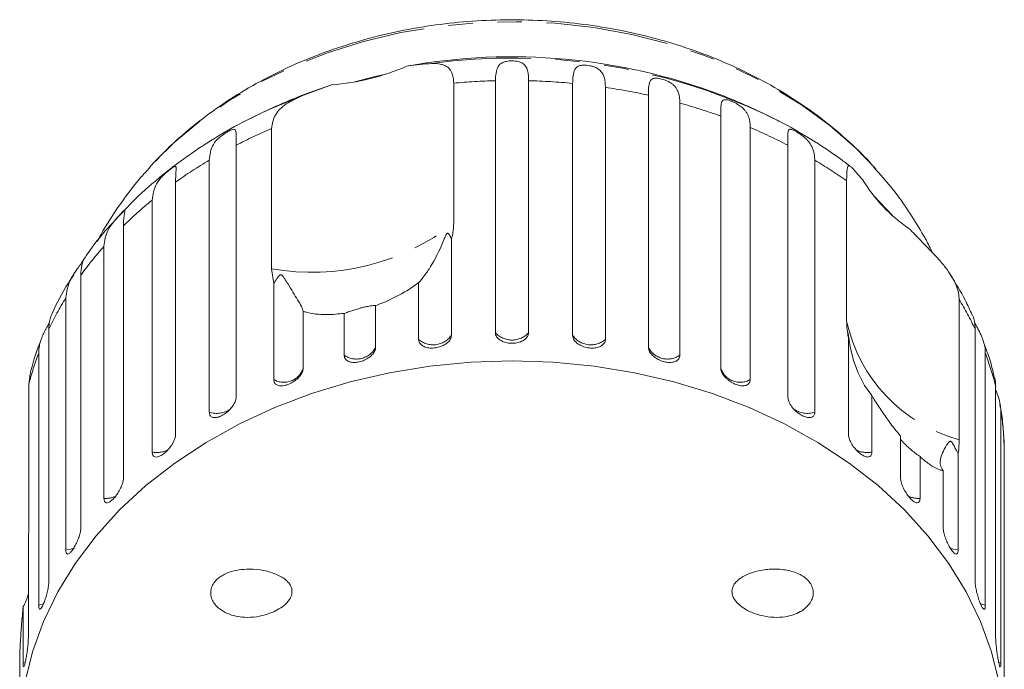
# Model space of a CAD drawing. Units: millimetres. Extents: x -31 to 631, y 16 to 330.
# Drawn here: x 332 to 383, y 296 to 330 of the extents above; entities that cross this region are included whole.
import ezdxf

# ---------------------------------------------------------------- set-up
doc = ezdxf.new("R2010")
doc.units = ezdxf.units.MM
doc.linetypes.add('PHANTOM', pattern=[12.7, 6.35, -1.27, 1.27, -1.27, 1.27, -1.27])

msp = doc.modelspace()

# ---------------------------------------------------------------- linework, layer by layer
at = {"color": 7, "linetype": 'Continuous', "lineweight": 15}
for p, q in [((346.583, 325.811), (348.127, 326.38)), ((348.127, 326.38), (346.703, 325.876)), ((354.449, 326.468), (354.449, 319.199)), ((356.608, 313.54), (356.608, 326.594)), ((358.323, 326.594), (358.323, 313.54)), ((360.606, 313.402), (360.606, 326.457)), ((362.3, 326.251), (362.3, 313.197)), ((364.526, 312.787), (364.526, 325.842)), ((366.157, 325.436), (366.157, 312.381)), ((344.405, 324.88), (343.813, 324.587)), ((368.272, 311.71), (368.272, 324.764)), ((371.119, 324.587), (370.705, 324.794)), ((345.024, 316.853), (345.024, 324.122)), ((369.8, 324.168), (369.8, 311.114)), ((343.18, 323.252), (343.18, 310.197)), ((371.752, 310.197), (371.752, 323.252)), ((341.792, 309.425), (341.792, 322.479)), ((373.14, 322.479), (373.14, 309.425)), ((376.307, 322.014), (376.249, 322.079)), ((340.051, 321.34), (340.051, 308.286)), ((374.79, 314.136), (374.79, 321.405)), ((377.161, 319.611), (376.175, 320.65)), ((338.838, 307.357), (338.838, 320.411)), ((337.352, 319.078), (337.352, 306.023)), ((354.326, 318.375), (354.326, 313.402)), ((336.344, 304.961), (336.344, 318.015)), ((345.132, 316.086), (345.024, 316.853)), ((335.147, 316.52), (335.147, 303.465)), ((345.132, 311.114), (345.132, 316.086)), ((352.632, 313.197), (352.632, 316.13)), ((334.369, 302.295), (334.369, 315.349)), ((380.615, 315.263), (380.615, 307.994)), ((346.66, 314.643), (346.66, 311.71)), ((348.775, 312.381), (348.775, 314.542)), ((350.406, 314.948), (350.406, 312.787)), ((333.493, 313.729), (333.493, 300.674)), ((381.439, 300.674), (381.439, 313.729)), ((374.881, 308.286), (374.881, 313.259)), ((332.963, 299.425), (332.963, 312.479)), ((381.969, 312.479), (381.969, 299.425)), ((332.51, 311.295), (332.452, 310.867)), ((332.452, 310.867), (332.452, 303.597)), ((382.504, 297.72), (382.504, 310.774)), ((376.093, 310.29), (376.093, 307.357)), ((382.772, 309.476), (382.772, 296.422)), ((377.58, 306.023), (377.58, 308.184)), ((382.951, 294.674), (382.951, 307.728)), ((378.588, 307.122), (378.588, 304.961)), ((380.563, 307.267), (380.563, 302.295)), ((379.784, 303.465), (379.784, 306.399)), ((332.428, 302.692), (332.428, 297.72)), ((332.16, 296.422), (332.16, 299.355)), ((331.98, 296.835), (331.98, 294.674))]:
    msp.add_line(p, q, dxfattribs=at)
at = {"color": 8, "linetype": 'PHANTOM', "lineweight": 0}
for p, q in [((332.276, 296.465), (332.16, 296.422)), ((382.772, 296.422), (382.651, 296.467))]:
    msp.add_line(p, q, dxfattribs=at)
at = {"color": 8, "linetype": 'PHANTOM', "lineweight": 0, "flags": 128}
for points in [[(376.249, 322.079), (375.242, 323.117), (373.913, 324.278), (372.455, 325.344), (370.88, 326.307), (369.199, 327.16), (367.427, 327.896), (365.577, 328.509), (363.664, 328.995), (361.702, 329.348), (359.706, 329.568), (357.694, 329.652), (355.679, 329.599), (353.678, 329.41), (351.708, 329.086), (349.782, 328.63), (347.916, 328.046), (346.125, 327.337), (344.423, 326.51), (342.823, 325.571), (341.337, 324.527), (339.978, 323.387), (338.997, 322.421)], [(346.583, 325.811), (344.685, 325.012), (344.405, 324.88)], [(334.786, 302.39), (334.621, 302.333), (334.369, 302.295)], [(380.563, 302.295), (380.311, 302.333), (380.144, 302.39)], [(333.232, 299.505), (333.204, 299.493), (332.963, 299.425)], [(381.969, 299.425), (381.728, 299.493), (381.703, 299.504)]]:
    msp.add_lwpolyline(points, dxfattribs=at)
at = {"color": 7, "linetype": 'Continuous', "lineweight": 15, "flags": 128}
for points in [[(350.929, 326.934), (350.384, 326.81), (349.334, 326.537)], [(338.997, 322.421), (338.755, 322.159), (338.708, 322.106)], [(376.093, 310.29), (375.718, 310.813), (375.389, 311.455), (375.152, 312.103), (374.976, 312.803), (374.914, 313.162), (374.897, 313.282), (374.886, 313.359), (374.879, 313.412), (374.871, 313.466), (374.868, 313.487), (374.865, 313.508), (374.862, 313.519), (374.86, 313.527), (374.858, 313.534), (374.853, 313.53), (374.851, 313.491), (374.853, 313.439), (374.853, 313.439)], [(357.466, 312.081), (355.332, 312.012), (353.213, 311.807), (351.124, 311.467), (349.08, 310.994), (347.094, 310.392), (345.181, 309.665), (343.354, 308.817), (341.627, 307.856), (340.01, 306.787), (338.516, 305.618), (337.154, 304.357), (335.936, 303.014), (334.868, 301.597), (333.958, 300.117), (333.214, 298.583), (332.64, 297.007), (332.239, 295.4)], [(382.692, 295.4), (382.292, 297.007), (381.718, 298.583), (380.973, 300.117), (380.064, 301.597), (378.996, 303.014), (377.777, 304.357), (376.416, 305.618), (374.922, 306.787), (373.305, 307.856), (371.577, 308.817), (369.751, 309.665), (367.838, 310.392), (365.852, 310.994), (363.807, 311.467), (361.718, 311.807), (359.6, 312.012), (357.466, 312.081)]]:
    msp.add_lwpolyline(points, dxfattribs=at)
at = {"color": 7, "linetype": 'Continuous', "lineweight": 15}
for centre, radius, start, end in [((357.456, 297.242), 30.594, 69.3831, 100.2227), ((347.162, 338.574), 12.232, 274.5248, 293.4294), ((357.466, 297.873), 30, 111.0234, 117.0715), ((357.466, 297.873), 30, 62.9285, 68.9766), ((382.579, 325.681), 8.14, 211.0639, 235.9041), ((384.73, 314.976), 10, 188.6438, 189.4493)]:
    msp.add_arc(centre, radius, start, end, dxfattribs=at)
at = {"color": 8, "linetype": 'PHANTOM', "lineweight": 0}
for centre, radius, start, end in [((357.497, 296.979), 30.791, 64.5987, 97.8276), ((357.462, 293.444), 33.161, 91.4743, 95.2128), ((357.471, 293.452), 33.153, 84.5737, 88.526), ((357.599, 294.434), 32.163, 77.5626, 81.5956), ((358.055, 296.232), 30.306, 70.2974, 74.4935), ((355.947, 298.589), 27.771, 113.1629, 117.3707), ((358.966, 298.552), 27.813, 62.6314, 67.0748), ((354.583, 301.029), 24.974, 120.8083, 125.5823), ((360.324, 300.991), 25.02, 54.6779, 59.189), ((352.838, 303.308), 22.102, 129.3, 134.4793), ((347.102, 328.61), 11.94, 259.9777, 307.9764), ((350.94, 305.112), 19.481, 138.5247, 144.1588), ((349.163, 306.303), 17.341, 148.5547, 154.6436), ((365.794, 306.316), 17.312, 25.3532, 31.1199), ((382.773, 315.874), 8.17, 192.2834, 254.6846), ((357.466, 314.319), 1.159, 222.2577, 317.7423), ((353.387, 314.057), 1.145, 228.7312, 325.1045), ((361.545, 314.057), 1.145, 214.8955, 311.2688), ((347.802, 306.892), 15.856, 159.3672, 165.4819), ((349.417, 313.28), 1.105, 234.4651, 333.489), ((365.515, 313.28), 1.105, 206.511, 305.5349), ((367.147, 306.897), 15.839, 14.167, 20.6351), ((345.66, 312.016), 1.045, 239.6363, 343.007), ((369.272, 312.016), 1.045, 196.993, 300.3637), ((342.182, 310.583), 1.221, 251.4055, 305.2858), ((372.749, 310.576), 1.216, 235.2523, 288.7606), ((367.899, 307.065), 15.067, 2.5223, 9.2094), ((339.082, 308.577), 1.244, 258.7018, 296.7732), ((375.85, 308.574), 1.242, 242.5053, 281.3224), ((336.436, 306.195), 1.238, 265.7158, 295.3495), ((378.496, 306.195), 1.238, 244.5412, 274.2871)]:
    msp.add_arc(centre, radius, start, end, dxfattribs=at)
at = {"color": 7, "linetype": 'Continuous', "lineweight": 15}
for points, knots in [([(376.296, 322.003), (376.194, 322.125), (375.735, 322.672), (374.79, 323.564), (373.469, 324.671), (372.026, 325.681), (370.483, 326.592), (368.85, 327.398), (367.137, 328.093), (365.357, 328.673), (363.523, 329.132), (361.647, 329.47), (359.743, 329.682), (357.822, 329.769), (355.899, 329.729), (353.986, 329.563), (352.095, 329.271), (350.24, 328.855), (348.434, 328.317), (346.688, 327.661), (345.015, 326.89), (343.428, 326.007), (341.935, 325.022), (340.56, 323.932), (339.587, 323.063), (339.117, 322.534), (339.023, 322.427)], [0, 0, 0, 0, 0.012557, 0.056275, 0.100191, 0.14427, 0.188473, 0.232768, 0.277125, 0.321521, 0.36594, 0.410371, 0.454811, 0.499261, 0.543722, 0.588197, 0.632691, 0.677205, 0.721742, 0.766299, 0.810866, 0.85543, 0.899966, 0.944446, 0.98883, 1, 1, 1, 1]), ([(352.026, 327.35), (352.255, 327.383), (352.718, 327.449), (353.107, 327.472), (353.303, 327.484)], [0, 0, 0, 0, 0.4950065, 1, 1, 1, 1]), ([(353.303, 327.484), (353.426, 327.484), (353.611, 327.485), (353.819, 327.445), (353.961, 327.397), (354.085, 327.331), (354.192, 327.246), (354.282, 327.139), (354.366, 326.986), (354.434, 326.772), (354.444, 326.57), (354.449, 326.468)], [0, 0, 0, 0, 0.1751281, 0.264649, 0.35479, 0.4422145, 0.5302857, 0.6204688, 0.711414, 0.8540967, 1, 1, 1, 1]), ([(356.608, 326.594), (356.622, 326.863), (356.642, 327.257), (356.902, 327.512), (357.139, 327.592), (357.316, 327.619), (357.481, 327.626), (357.647, 327.616), (357.822, 327.585), (358.027, 327.507), (358.243, 327.296), (358.314, 326.975), (358.321, 326.676), (358.323, 326.594)], [0, 0, 0, 0, 0.264793, 0.387263, 0.4381, 0.470812, 0.503779, 0.532145, 0.568172, 0.622733, 0.722188, 0.923869, 1, 1, 1, 1]), ([(360.606, 326.457), (360.614, 326.724), (360.626, 327.116), (360.844, 327.342), (361.062, 327.395), (361.23, 327.401), (361.391, 327.388), (361.558, 327.358), (361.738, 327.306), (361.957, 327.202), (362.199, 326.964), (362.288, 326.633), (362.297, 326.333), (362.3, 326.251)], [0, 0, 0, 0, 0.264793, 0.387263, 0.4381, 0.470812, 0.503779, 0.532145, 0.568172, 0.622733, 0.722188, 0.923869, 1, 1, 1, 1]), ([(364.526, 325.842), (364.528, 325.979), (364.532, 326.259), (364.573, 326.508), (364.66, 326.648), (364.745, 326.702), (364.841, 326.722), (364.929, 326.727), (365.051, 326.717), (365.204, 326.685), (365.368, 326.635), (365.507, 326.578), (365.624, 326.518), (365.739, 326.445), (365.852, 326.352), (365.985, 326.197), (366.09, 325.98), (366.148, 325.712), (366.154, 325.518), (366.157, 325.436)], [0, 0, 0, 0, 0.130592, 0.265129, 0.325586, 0.387764, 0.412904, 0.438623, 0.471248, 0.504128, 0.532418, 0.56835, 0.595281, 0.622928, 0.672058, 0.72238, 0.822013, 0.924071, 1, 1, 1, 1]), ([(345.024, 324.122), (345.063, 324.362), (345.141, 324.841), (345.72, 325.408), (346.3, 325.678), (346.583, 325.811)], [0, 0, 0, 0, 0.338533, 0.676773, 1, 1, 1, 1]), ([(368.272, 324.764), (368.272, 324.835), (368.272, 324.976), (368.276, 325.163), (368.286, 325.329), (368.309, 325.461), (368.354, 325.558), (368.42, 325.602), (368.5, 325.612), (368.576, 325.607), (368.685, 325.583), (368.827, 325.534), (368.983, 325.464), (369.119, 325.391), (369.236, 325.316), (369.353, 325.23), (369.47, 325.123), (369.575, 324.994), (369.656, 324.86), (369.737, 324.672), (369.79, 324.445), (369.797, 324.251), (369.8, 324.168)], [0, 0, 0, 0, 0.065119, 0.130647, 0.197644, 0.265313, 0.325747, 0.387902, 0.413033, 0.438742, 0.471356, 0.504223, 0.532503, 0.568421, 0.595342, 0.622979, 0.672091, 0.722395, 0.772047, 0.822079, 0.924099, 1, 1, 1, 1]), ([(344.427, 324.876), (344.271, 324.805), (343.521, 324.467), (342.259, 323.745), (340.654, 322.712), (339.169, 321.561), (338.024, 320.556), (337.424, 319.902), (337.236, 319.697)], [0, 0, 0, 0, 0.0555703, 0.2680283, 0.4802903, 0.6921616, 0.9034077, 1, 1, 1, 1]), ([(374.988, 322.148), (374.824, 322.274), (374.17, 322.778), (372.941, 323.579), (371.663, 324.331), (370.883, 324.694), (370.686, 324.786)], [0, 0, 0, 0, 0.124839, 0.498774, 0.873407, 1, 1, 1, 1]), ([(341.792, 322.479), (341.824, 322.76), (341.87, 323.17), (342.224, 323.578), (342.478, 323.78), (342.646, 323.893), (342.786, 323.975), (342.911, 324.038), (343.025, 324.079), (343.131, 324.079), (343.196, 323.938), (343.181, 323.631), (343.18, 323.333), (343.18, 323.252)], [0, 0, 0, 0, 0.264793, 0.387263, 0.4381, 0.470812, 0.503779, 0.532145, 0.568172, 0.622733, 0.722188, 0.923869, 1, 1, 1, 1]), ([(371.752, 323.252), (371.751, 323.389), (371.749, 323.669), (371.746, 323.913), (371.78, 324.039), (371.825, 324.076), (371.888, 324.078), (371.95, 324.064), (372.043, 324.028), (372.17, 323.962), (372.314, 323.875), (372.445, 323.785), (372.558, 323.697), (372.674, 323.596), (372.792, 323.475), (372.937, 323.286), (373.058, 323.042), (373.129, 322.758), (373.136, 322.563), (373.14, 322.479)], [0, 0, 0, 0, 0.130592, 0.265129, 0.325586, 0.387764, 0.412904, 0.438623, 0.471248, 0.504128, 0.532418, 0.56835, 0.595281, 0.622928, 0.672058, 0.72238, 0.822013, 0.924071, 1, 1, 1, 1]), ([(338.838, 320.411), (338.873, 320.696), (338.923, 321.111), (339.28, 321.563), (339.523, 321.795), (339.678, 321.927), (339.802, 322.025), (339.908, 322.102), (339.999, 322.156), (340.072, 322.166), (340.092, 322.03), (340.055, 321.72), (340.052, 321.422), (340.051, 321.34)], [0, 0, 0, 0, 0.264793, 0.387263, 0.4381, 0.470812, 0.503779, 0.532145, 0.568172, 0.622733, 0.722188, 0.923869, 1, 1, 1, 1]), ([(374.79, 321.405), (374.79, 321.464), (374.791, 321.581), (374.795, 321.735), (374.802, 321.869), (374.813, 321.981), (374.828, 322.068), (374.847, 322.132), (374.871, 322.173), (374.911, 322.196), (374.974, 322.176), (375.047, 322.1), (375.085, 322.062)], [0, 0, 0, 0, 0.083084, 0.166793, 0.252468, 0.338818, 0.421913, 0.505601, 0.591105, 0.677212, 0.836894, 1, 1, 1, 1]), ([(338.729, 322.102), (338.57, 321.933), (337.992, 321.318), (337.139, 320.153), (336.388, 319.038), (336.061, 318.385), (336.002, 318.267)], [0, 0, 0, 0, 0.146594, 0.53329, 0.915993, 1, 1, 1, 1]), ([(375.085, 322.062), (375.153, 321.986), (375.29, 321.832), (375.5, 321.599), (375.607, 321.481)], [0, 0, 0, 0, 0.495457, 1, 1, 1, 1]), ([(378.77, 318.584), (378.551, 318.951), (378.036, 319.816), (377.196, 320.989), (376.522, 321.749), (376.235, 322.072)], [0, 0, 0, 0, 0.297964, 0.701456, 1, 1, 1, 1]), ([(337.236, 319.697), (337.009, 319.459), (336.364, 318.785), (335.724, 317.992), (335.354, 317.42), (335.304, 317.343)], [0, 0, 0, 0, 0.320302, 0.909328, 1, 1, 1, 1]), ([(336.344, 318.015), (336.38, 318.304), (336.433, 318.725), (336.783, 319.219), (337.009, 319.48), (337.147, 319.63), (337.253, 319.742), (337.337, 319.829), (337.4, 319.891), (337.414, 319.893), (337.422, 319.894)], [0, 0, 0, 0, 0.429942, 0.628795, 0.711338, 0.764453, 0.817981, 0.864038, 0.922535, 1, 1, 1, 1]), ([(337.424, 319.857), (337.424, 319.84), (337.422, 319.767), (337.356, 319.455), (337.353, 319.159), (337.352, 319.078)], [0, 0, 0, 0, 0.176628, 0.7743658, 1, 1, 1, 1]), ([(354.449, 319.199), (354.434, 318.963), (354.416, 318.688), (354.337, 318.413), (354.326, 318.375)], [0, 0, 0, 0, 0.859315, 1, 1, 1, 1]), ([(354.326, 318.375), (354.317, 318.4), (354.283, 318.494), (354.229, 318.609), (354.16, 318.688), (354.129, 318.693), (354.114, 318.689), (354.1, 318.679), (354.087, 318.665), (354.069, 318.641), (354.05, 318.606), (354.026, 318.557), (353.997, 318.491), (353.951, 318.381), (353.719, 317.81), (353.376, 317.132), (352.921, 316.468), (352.729, 316.243), (352.632, 316.13)], [0, 0, 0, 0, 0.038264, 0.143304, 0.169849, 0.176645, 0.180299, 0.183591, 0.187259, 0.190888, 0.200722, 0.210461, 0.225081, 0.247892, 0.29046, 0.65386, 0.825196, 1, 1, 1, 1]), ([(378.016, 318.94), (378.218, 318.733), (378.627, 318.314), (379.033, 317.894), (379.238, 317.683)], [0, 0, 0, 0, 0.495006, 1, 1, 1, 1]), ([(379.224, 317.698), (379.119, 317.918), (378.977, 318.218), (378.813, 318.507), (378.77, 318.584)], [0, 0, 0, 0, 0.734818, 1, 1, 1, 1]), ([(379.238, 317.683), (379.372, 317.541), (379.643, 317.253), (379.995, 316.814), (380.289, 316.369), (380.483, 315.96), (380.595, 315.587), (380.608, 315.372), (380.615, 315.263)], [0, 0, 0, 0, 0.175218, 0.354814, 0.530237, 0.711267, 0.854022, 1, 1, 1, 1]), ([(334.369, 315.349), (334.406, 315.642), (334.46, 316.07), (334.796, 316.606), (334.999, 316.892), (335.117, 317.057), (335.201, 317.181), (335.262, 317.277), (335.297, 317.341), (335.296, 317.344), (335.296, 317.346)], [0, 0, 0, 0, 0.436167, 0.637899, 0.721638, 0.775521, 0.829824, 0.876548, 0.935892, 1, 1, 1, 1]), ([(335.296, 317.348), (335.283, 317.322), (335.241, 317.242), (335.155, 316.898), (335.149, 316.601), (335.147, 316.52)], [0, 0, 0, 0, 0.25634, 0.79621, 1, 1, 1, 1]), ([(334.782, 316.544), (334.683, 316.396), (334.262, 315.762), (333.88, 315.058), (333.644, 314.49), (333.628, 314.451)], [0, 0, 0, 0, 0.22136, 0.946931, 1, 1, 1, 1]), ([(346.66, 314.643), (346.635, 314.724), (346.586, 314.888), (346.312, 315.336), (346.001, 315.836), (345.742, 316.271), (345.66, 316.398), (345.62, 316.453), (345.587, 316.492), (345.561, 316.517), (345.537, 316.533), (345.519, 316.541), (345.502, 316.543), (345.484, 316.542), (345.454, 316.531), (345.376, 316.467), (345.27, 316.307), (345.184, 316.17), (345.132, 316.086)], [0, 0, 0, 0, 0.170981, 0.346135, 0.665962, 0.744999, 0.770593, 0.786719, 0.797392, 0.807721, 0.811706, 0.815733, 0.818504, 0.821268, 0.825937, 0.8396, 0.90159, 1, 1, 1, 1]), ([(352.632, 316.13), (352.518, 316.047), (352.183, 315.802), (351.545, 315.428), (350.895, 315.128), (350.504, 314.984), (350.406, 314.948)], [0, 0, 0, 0, 0.177943, 0.522436, 0.880483, 1, 1, 1, 1]), ([(381.291, 314.447), (381.172, 314.712), (380.853, 315.426), (380.436, 316.099), (380.173, 316.523)], [0, 0, 0, 0, 0.371191, 1, 1, 1, 1]), ([(348.775, 314.542), (348.477, 314.512), (347.735, 314.437), (347.057, 314.527), (346.694, 314.633), (346.66, 314.643)], [0, 0, 0, 0, 0.376937, 0.940535, 1, 1, 1, 1]), ([(350.406, 314.948), (350.36, 314.948), (350.295, 314.947), (350.074, 314.917), (349.889, 314.882), (349.69, 314.834), (349.486, 314.778), (349.233, 314.698), (348.98, 314.611), (348.841, 314.565), (348.775, 314.542)], [0, 0, 0, 0, 0.24828, 0.347972, 0.448591, 0.520496, 0.592338, 0.692713, 0.852658, 1, 1, 1, 1]), ([(332.963, 312.479), (332.965, 312.552), (332.97, 312.698), (333.01, 312.924), (333.077, 313.158), (333.17, 313.394), (333.268, 313.598), (333.356, 313.763), (333.425, 313.887), (333.48, 313.985), (333.51, 314.039), (333.519, 314.056)], [0, 0, 0, 0, 0.153607, 0.308176, 0.466212, 0.625833, 0.768388, 0.841381, 0.915234, 0.974514, 1, 1, 1, 1]), ([(333.624, 314.453), (333.613, 314.428), (333.587, 314.372), (333.54, 314.218), (333.5, 314.004), (333.495, 313.811), (333.493, 313.729)], [0, 0, 0, 0, 0.145404, 0.332972, 0.715448, 1, 1, 1, 1]), ([(374.881, 313.259), (374.854, 313.411), (374.802, 313.718), (374.794, 313.996), (374.79, 314.136)], [0, 0, 0, 0, 0.4976055, 1, 1, 1, 1]), ([(381.439, 313.729), (381.437, 313.8), (381.434, 313.942), (381.407, 314.137), (381.366, 314.308), (381.329, 314.418), (381.308, 314.454), (381.308, 314.455)], [0, 0, 0, 0, 0.243627, 0.488781, 0.739432, 0.992598, 1, 1, 1, 1]), ([(381.416, 314.05), (381.431, 314.023), (381.469, 313.954), (381.546, 313.818), (381.64, 313.643), (381.735, 313.451), (381.814, 313.267), (381.897, 313.026), (381.958, 312.763), (381.966, 312.564), (381.969, 312.479)], [0, 0, 0, 0, 0.042421, 0.10782, 0.224039, 0.343076, 0.460574, 0.578968, 0.820389, 1, 1, 1, 1]), ([(356.608, 313.54), (356.611, 313.509), (356.615, 313.446), (356.653, 313.355), (356.713, 313.27), (356.795, 313.193), (356.897, 313.126), (357.013, 313.072), (357.144, 313.03), (357.282, 313.004), (357.427, 312.992), (357.57, 312.996), (357.711, 313.014), (357.845, 313.046), (357.968, 313.093), (358.077, 313.151), (358.17, 313.221), (358.243, 313.3), (358.295, 313.387), (358.316, 313.458), (358.323, 313.51), (358.323, 313.53), (358.323, 313.54)], [0, 0, 0, 0, 0.0535219, 0.1085881, 0.1621116, 0.2171971, 0.2705235, 0.3254245, 0.3782544, 0.4326434, 0.4850094, 0.5389075, 0.5910544, 0.6447075, 0.6969772, 0.7507406, 0.8034144, 0.8575877, 0.9107653, 0.9654628, 0.9827068, 1, 1, 1, 1]), ([(333.127, 313.252), (333.09, 313.165), (332.833, 312.559), (332.631, 311.901), (332.505, 311.326), (332.499, 311.297)], [0, 0, 0, 0, 0.136445, 0.956874, 1, 1, 1, 1]), ([(352.632, 313.197), (352.642, 313.135), (352.66, 313.012), (352.808, 312.866), (353.024, 312.769), (353.294, 312.734), (353.582, 312.76), (353.858, 312.846), (354.092, 312.981), (354.257, 313.152), (354.321, 313.299), (354.325, 313.382), (354.326, 313.402)], [0, 0, 0, 0, 0.108578, 0.217172, 0.325379, 0.432579, 0.538828, 0.644617, 0.750645, 0.857487, 0.965356, 1, 1, 1, 1]), ([(360.606, 313.402), (360.61, 313.359), (360.621, 313.252), (360.728, 313.083), (360.926, 312.921), (361.184, 312.804), (361.47, 312.742), (361.752, 312.741), (362.001, 312.801), (362.188, 312.917), (362.286, 313.057), (362.296, 313.157), (362.3, 313.197)], [0, 0, 0, 0, 0.074338, 0.183211, 0.291648, 0.399156, 0.505643, 0.611481, 0.717335, 0.823854, 0.931381, 1, 1, 1, 1]), ([(382.433, 311.229), (382.362, 311.537), (382.224, 312.132), (382.003, 312.705), (381.897, 312.981)], [0, 0, 0, 0, 0.518353, 1, 1, 1, 1]), ([(348.775, 312.381), (348.784, 312.321), (348.802, 312.2), (348.943, 312.071), (349.151, 312), (349.41, 311.996), (349.687, 312.057), (349.953, 312.175), (350.179, 312.338), (350.34, 312.529), (350.401, 312.684), (350.405, 312.767), (350.406, 312.787)], [0, 0, 0, 0, 0.108578, 0.217172, 0.325379, 0.432579, 0.538828, 0.644617, 0.750645, 0.857487, 0.965356, 1, 1, 1, 1]), ([(364.526, 312.787), (364.53, 312.743), (364.541, 312.635), (364.645, 312.453), (364.835, 312.269), (365.084, 312.12), (365.36, 312.024), (365.632, 311.99), (365.871, 312.021), (366.05, 312.114), (366.144, 312.243), (366.153, 312.343), (366.157, 312.381)], [0, 0, 0, 0, 0.0743383, 0.1832107, 0.291648, 0.3991561, 0.5056433, 0.611481, 0.7173352, 0.823854, 0.9313807, 1, 1, 1, 1]), ([(345.132, 311.114), (345.14, 311.054), (345.157, 310.935), (345.288, 310.823), (345.482, 310.776), (345.724, 310.803), (345.984, 310.896), (346.234, 311.045), (346.446, 311.234), (346.597, 311.444), (346.655, 311.606), (346.659, 311.69), (346.66, 311.71)], [0, 0, 0, 0, 0.108578, 0.217172, 0.325379, 0.432579, 0.538828, 0.644617, 0.750645, 0.857487, 0.965356, 1, 1, 1, 1]), ([(368.272, 311.71), (368.274, 311.678), (368.278, 311.614), (368.313, 311.51), (368.367, 311.403), (368.441, 311.298), (368.532, 311.195), (368.638, 311.1), (368.755, 311.013), (368.879, 310.939), (369.008, 310.877), (369.135, 310.83), (369.261, 310.799), (369.379, 310.786), (369.488, 310.789), (369.584, 310.81), (369.666, 310.848), (369.73, 310.902), (369.775, 310.971), (369.794, 311.035), (369.8, 311.084), (369.8, 311.104), (369.8, 311.114)], [0, 0, 0, 0, 0.053522, 0.108588, 0.162112, 0.217197, 0.270523, 0.325425, 0.378254, 0.432643, 0.485009, 0.538908, 0.591054, 0.644707, 0.696977, 0.750741, 0.803414, 0.857588, 0.910765, 0.965463, 0.982707, 1, 1, 1, 1]), ([(382.504, 310.774), (382.501, 310.922), (382.498, 311.093), (382.452, 311.216), (382.445, 311.233)], [0, 0, 0, 0, 0.862033, 1, 1, 1, 1]), ([(382.504, 310.593), (382.52, 310.554), (382.594, 310.378), (382.69, 310.091), (382.761, 309.762), (382.769, 309.562), (382.772, 309.476)], [0, 0, 0, 0, 0.092632, 0.418269, 0.751835, 1, 1, 1, 1]), ([(341.792, 309.425), (341.8, 309.367), (341.815, 309.25), (341.933, 309.152), (342.109, 309.128), (342.328, 309.182), (342.564, 309.305), (342.791, 309.483), (342.985, 309.697), (343.122, 309.924), (343.175, 310.093), (343.179, 310.177), (343.18, 310.197)], [0, 0, 0, 0, 0.1085777, 0.2171715, 0.3253792, 0.4325788, 0.5388276, 0.6446174, 0.7506446, 0.8574871, 0.9653559, 1, 1, 1, 1]), ([(371.752, 310.197), (371.76, 310.13), (371.776, 309.996), (371.9, 309.764), (372.081, 309.541), (372.304, 309.349), (372.541, 309.209), (372.765, 309.136), (372.953, 309.137), (373.085, 309.214), (373.136, 309.325), (373.139, 309.405), (373.14, 309.425)], [0, 0, 0, 0, 0.108578, 0.217172, 0.325379, 0.432579, 0.538828, 0.644617, 0.750645, 0.857487, 0.965356, 1, 1, 1, 1]), ([(377.58, 308.184), (377.482, 308.304), (377.283, 308.545), (376.942, 308.994), (376.563, 309.532), (376.27, 309.992), (376.119, 310.247), (376.093, 310.29)], [0, 0, 0, 0, 0.18716, 0.376675, 0.655276, 0.940669, 1, 1, 1, 1]), ([(382.931, 307.832), (382.919, 308.197), (382.896, 308.864), (382.777, 309.521), (382.724, 309.818)], [0, 0, 0, 0, 0.548626, 1, 1, 1, 1]), ([(338.838, 307.357), (338.845, 307.299), (338.858, 307.184), (338.961, 307.1), (339.113, 307.096), (339.304, 307.175), (339.51, 307.324), (339.709, 307.528), (339.879, 307.763), (340.001, 308.006), (340.047, 308.181), (340.05, 308.265), (340.051, 308.286)], [0, 0, 0, 0, 0.1085777, 0.2171715, 0.3253792, 0.4325788, 0.5388276, 0.6446174, 0.7506446, 0.8574871, 0.9653559, 1, 1, 1, 1]), ([(374.881, 308.286), (374.888, 308.218), (374.902, 308.082), (375.011, 307.836), (375.17, 307.592), (375.366, 307.375), (375.573, 307.209), (375.768, 307.11), (375.931, 307.09), (376.046, 307.152), (376.09, 307.258), (376.093, 307.338), (376.093, 307.357)], [0, 0, 0, 0, 0.108578, 0.217172, 0.325379, 0.432579, 0.538828, 0.644617, 0.750645, 0.857487, 0.965356, 1, 1, 1, 1]), ([(378.588, 307.122), (378.519, 307.171), (378.379, 307.271), (378.196, 307.419), (378.055, 307.541), (377.961, 307.626), (377.866, 307.715), (377.783, 307.795), (377.714, 307.865), (377.66, 307.922), (377.614, 307.973), (377.591, 308.001), (377.58, 308.014)], [0, 0, 0, 0, 0.207577, 0.421329, 0.505138, 0.590158, 0.674125, 0.761004, 0.821122, 0.882982, 0.943105, 1, 1, 1, 1]), ([(380.563, 307.267), (380.54, 307.31), (380.485, 307.412), (380.398, 307.58), (380.324, 307.723), (380.265, 307.821), (380.236, 307.863), (380.208, 307.893), (380.188, 307.908), (380.171, 307.916), (380.155, 307.918), (380.133, 307.915), (380.111, 307.904), (380.085, 307.882), (380.055, 307.849), (380.01, 307.79), (379.89, 307.603), (379.74, 307.308), (379.631, 306.968), (379.617, 306.668), (379.728, 306.489), (379.784, 306.399)], [0, 0, 0, 0, 0.038195, 0.090654, 0.143237, 0.156461, 0.169815, 0.176608, 0.18026, 0.183549, 0.187214, 0.190841, 0.200666, 0.210398, 0.225006, 0.247798, 0.290322, 0.471, 0.654034, 0.825284, 1, 1, 1, 1]), ([(380.615, 307.994), (380.609, 307.77), (380.601, 307.509), (380.568, 307.297), (380.563, 307.267)], [0, 0, 0, 0, 0.859315, 1, 1, 1, 1]), ([(379.784, 306.399), (379.728, 306.41), (379.562, 306.444), (379.229, 306.61), (378.871, 306.871), (378.645, 307.071), (378.588, 307.122)], [0, 0, 0, 0, 0.177943, 0.522436, 0.880483, 1, 1, 1, 1]), ([(336.344, 304.961), (336.349, 304.904), (336.36, 304.79), (336.444, 304.717), (336.569, 304.729), (336.727, 304.829), (336.898, 305.002), (337.065, 305.227), (337.207, 305.482), (337.309, 305.738), (337.348, 305.918), (337.351, 306.003), (337.352, 306.023)], [0, 0, 0, 0, 0.108578, 0.217172, 0.325379, 0.432579, 0.538828, 0.644617, 0.750645, 0.857487, 0.965356, 1, 1, 1, 1]), ([(377.58, 306.023), (377.586, 305.955), (377.598, 305.817), (377.69, 305.559), (377.823, 305.298), (377.987, 305.059), (378.159, 304.87), (378.32, 304.75), (378.455, 304.711), (378.549, 304.761), (378.585, 304.862), (378.588, 304.941), (378.588, 304.961)], [0, 0, 0, 0, 0.108578, 0.217172, 0.325379, 0.432579, 0.538828, 0.644617, 0.750645, 0.857487, 0.965356, 1, 1, 1, 1]), ([(332.452, 303.597), (332.449, 303.352), (332.445, 303.065), (332.43, 302.738), (332.428, 302.692)], [0, 0, 0, 0, 0.859315, 1, 1, 1, 1]), ([(334.369, 302.295), (334.373, 302.238), (334.381, 302.126), (334.445, 302.062), (334.54, 302.087), (334.661, 302.204), (334.793, 302.395), (334.922, 302.638), (335.034, 302.908), (335.114, 303.175), (335.145, 303.359), (335.147, 303.445), (335.147, 303.465)], [0, 0, 0, 0, 0.108578, 0.217172, 0.325379, 0.432579, 0.538828, 0.644617, 0.750645, 0.857487, 0.965356, 1, 1, 1, 1]), ([(379.784, 303.465), (379.789, 303.396), (379.798, 303.257), (379.87, 302.989), (379.975, 302.713), (380.102, 302.457), (380.235, 302.249), (380.359, 302.112), (380.462, 302.059), (380.534, 302.099), (380.561, 302.196), (380.563, 302.275), (380.563, 302.295)], [0, 0, 0, 0, 0.108578, 0.217172, 0.325379, 0.432579, 0.538828, 0.644617, 0.750645, 0.857487, 0.965356, 1, 1, 1, 1]), ([(346.062, 300.272), (346.071, 300.208), (346.088, 300.081), (346.032, 299.862), (345.914, 299.66), (345.751, 299.483), (345.527, 299.299), (345.223, 299.119), (344.773, 298.934), (344.231, 298.807), (343.669, 298.78), (343.165, 298.844), (342.797, 298.958), (342.508, 299.104), (342.315, 299.237), (342.155, 299.388), (342.014, 299.565), (341.903, 299.787), (341.857, 300.049), (341.888, 300.296), (341.976, 300.498), (342.089, 300.658), (342.24, 300.813), (342.446, 300.96), (342.771, 301.121), (343.198, 301.244), (343.776, 301.309), (344.435, 301.275), (345.056, 301.128), (345.49, 300.927), (345.744, 300.752), (345.913, 300.586), (346.021, 300.417), (346.053, 300.304), (346.062, 300.272)], [0, 0, 0, 0, 0.016166, 0.032313, 0.055741, 0.075391, 0.095537, 0.133556, 0.172516, 0.232727, 0.29467, 0.33919, 0.384659, 0.409131, 0.433976, 0.452107, 0.470627, 0.495375, 0.516076, 0.536823, 0.556935, 0.573104, 0.589719, 0.616848, 0.644671, 0.694581, 0.745764, 0.814216, 0.88468, 0.927003, 0.948135, 0.969762, 0.991457, 1, 1, 1, 1]), ([(372.801, 300.698), (372.86, 300.625), (372.949, 300.516), (373.025, 300.333), (373.068, 300.148), (373.062, 299.921), (372.99, 299.706), (372.896, 299.539), (372.772, 299.38), (372.603, 299.225), (372.346, 299.055), (372.015, 298.912), (371.555, 298.804), (371.011, 298.778), (370.459, 298.855), (369.968, 299.004), (369.567, 299.192), (369.265, 299.403), (369.064, 299.606), (368.939, 299.784), (368.858, 299.99), (368.846, 300.202), (368.91, 300.422), (369.04, 300.612), (369.216, 300.773), (369.465, 300.94), (369.81, 301.095), (370.333, 301.242), (370.971, 301.315), (371.577, 301.273), (372.051, 301.156), (372.353, 301.032), (372.608, 300.882), (372.736, 300.76), (372.801, 300.698)], [0, 0, 0, 0, 0.025522, 0.038225, 0.051401, 0.073873, 0.093816, 0.108938, 0.124484, 0.14838, 0.172908, 0.213255, 0.254666, 0.314136, 0.37531, 0.41806, 0.461609, 0.499068, 0.517764, 0.537042, 0.555005, 0.573096, 0.589299, 0.612951, 0.633278, 0.654106, 0.696112, 0.73911, 0.808662, 0.880266, 0.915261, 0.950781, 0.975111, 1, 1, 1, 1]), ([(332.963, 299.425), (332.964, 299.385), (332.967, 299.287), (332.997, 299.208), (333.054, 299.213), (333.13, 299.314), (333.218, 299.497), (333.308, 299.74), (333.391, 300.017), (333.454, 300.296), (333.488, 300.523), (333.491, 300.632), (333.493, 300.674)], [0, 0, 0, 0, 0.074338, 0.183211, 0.291648, 0.399156, 0.505643, 0.611481, 0.717335, 0.823854, 0.931381, 1, 1, 1, 1]), ([(381.439, 300.674), (381.44, 300.642), (381.442, 300.575), (381.454, 300.456), (381.475, 300.326), (381.502, 300.189), (381.536, 300.046), (381.574, 299.906), (381.617, 299.768), (381.661, 299.64), (381.706, 299.523), (381.75, 299.422), (381.793, 299.338), (381.832, 299.274), (381.869, 299.231), (381.9, 299.212), (381.926, 299.215), (381.947, 299.243), (381.961, 299.293), (381.967, 299.349), (381.969, 299.395), (381.969, 299.415), (381.969, 299.425)], [0, 0, 0, 0, 0.053522, 0.108588, 0.162112, 0.217197, 0.270523, 0.325425, 0.378254, 0.432643, 0.485009, 0.538908, 0.591054, 0.644707, 0.696977, 0.750741, 0.803414, 0.857588, 0.910765, 0.965463, 0.982707, 1, 1, 1, 1]), ([(332.428, 300.011), (332.397, 299.894), (332.336, 299.659), (332.219, 299.457), (332.16, 299.355)], [0, 0, 0, 0, 0.497713, 1, 1, 1, 1]), ([(332.16, 299.355), (332.146, 299.201), (332.105, 298.747), (332.043, 297.983), (331.999, 297.297), (331.984, 296.927), (331.98, 296.835)], [0, 0, 0, 0, 0.177943, 0.522436, 0.880483, 1, 1, 1, 1]), ([(332.19, 296.23), (332.194, 296.229), (332.207, 296.227), (332.238, 296.329), (332.282, 296.516), (332.328, 296.768), (332.372, 297.052), (332.407, 297.338), (332.426, 297.568), (332.427, 297.677), (332.428, 297.72)], [0, 0, 0, 0, 0.069467, 0.210696, 0.350584, 0.489619, 0.628675, 0.768604, 0.909858, 1, 1, 1, 1]), ([(382.504, 297.72), (382.505, 297.649), (382.509, 297.509), (382.537, 297.229), (382.577, 296.936), (382.623, 296.659), (382.669, 296.427), (382.709, 296.278), (382.734, 296.209), (382.742, 296.221), (382.742, 296.222)], [0, 0, 0, 0, 0.142517, 0.285054, 0.427085, 0.567793, 0.707253, 0.84611, 0.985279, 1, 1, 1, 1]), ([(332.16, 296.422), (332.16, 296.382), (332.162, 296.282), (332.171, 296.246), (332.177, 296.224)], [0, 0, 0, 0, 0.405753, 1, 1, 1, 1]), ([(382.761, 296.246), (382.766, 296.279), (382.771, 296.323), (382.772, 296.402), (382.772, 296.422)], [0, 0, 0, 0, 0.7569057, 1, 1, 1, 1])]:
    msp.add_open_spline(points, degree=3, knots=knots, dxfattribs=at)

doc.saveas('drawing.dxf')
